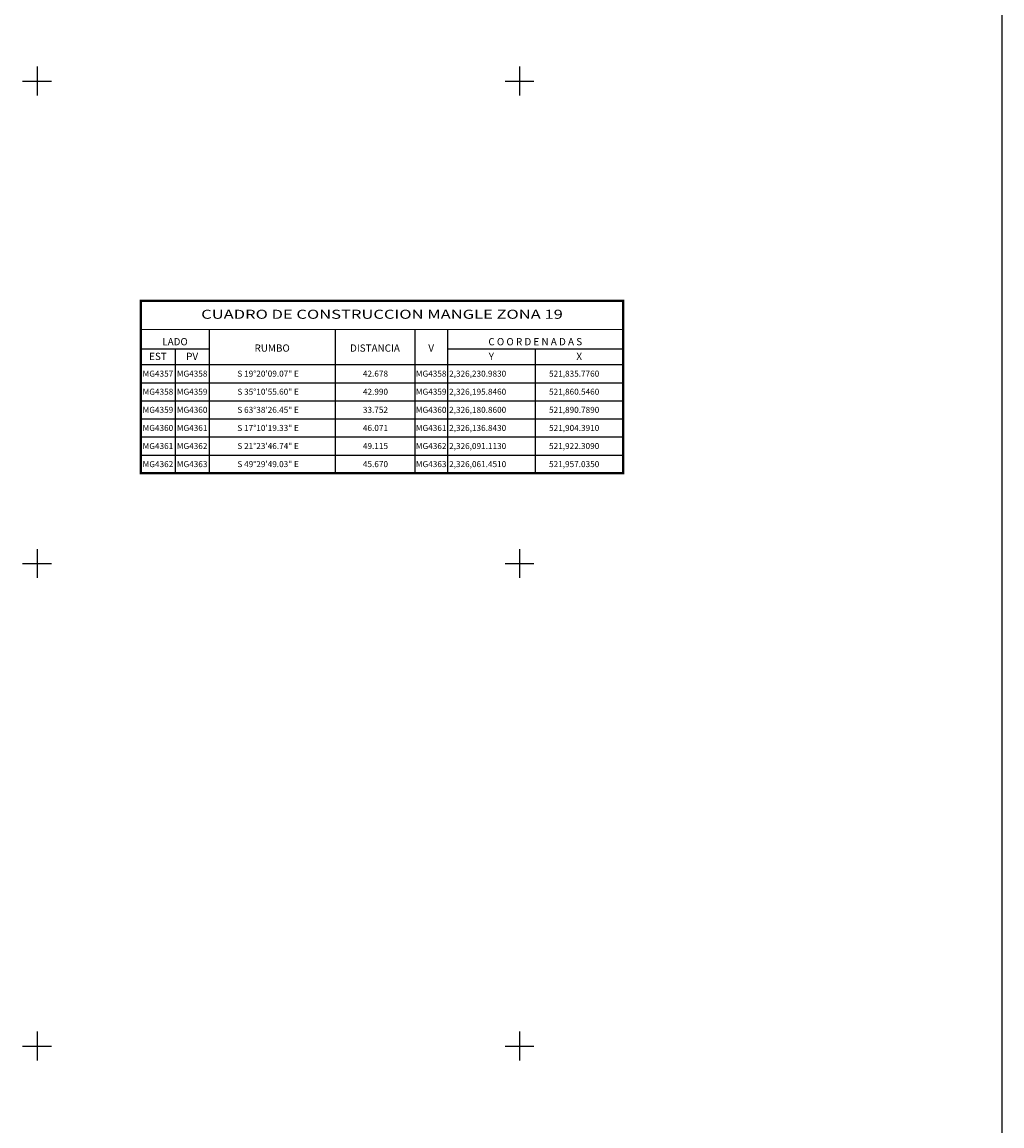
# Model space of a CAD drawing. Units: millimetres. Extents: x 519601 to 522601, y 2324137 to 2326387.
# Drawn here: x 521492 to 522000, y 2324709 to 2325281 of the extents above; entities that cross this region are included whole.
import ezdxf
from ezdxf.enums import TextEntityAlignment as Align

# ---------------------------------------------------------------- set-up
doc = ezdxf.new("R2010")
doc.units = ezdxf.units.MM
doc.header["$LTSCALE"] = 50
for name, color, linetype in [('CVL_RETUTM', 8, 'Continuous'), ('Marco', 7, 'Continuous'), ('MARGEN', 7, 'Continuous'), ('MGLE_cuadro', 3, 'Continuous')]:
    doc.layers.add(name, color=color, linetype=linetype)
doc.styles.add('HUECA1', font='HUECA1.shx')
doc.styles.add('MONOTXT4', font='MONOTXT4.shx')

msp = doc.modelspace()

# ---------------------------------------------------------------- linework, layer by layer
at = {"layer": 'CVL_RETUTM', "color": 7, "linetype": 'Continuous'}
for p, q in [((521500, 2325257.5), (521500, 2325242.5)), ((521750, 2325257.5), (521750, 2325242.5)), ((521492.5, 2325250), (521507.5, 2325250)), ((521742.5, 2325250), (521757.5, 2325250)), ((521500, 2325007.5), (521500, 2324992.5)), ((521750, 2325007.5), (521750, 2324992.5)), ((521492.5, 2325000), (521507.5, 2325000)), ((521742.5, 2325000), (521757.5, 2325000)), ((521500, 2324757.5), (521500, 2324742.5)), ((521750, 2324757.5), (521750, 2324742.5)), ((521492.5, 2324750), (521507.5, 2324750)), ((521742.5, 2324750), (521757.5, 2324750))]:
    msp.add_line(p, q, dxfattribs=at)
at = {"layer": 'Marco', "color": 7, "linetype": 'Continuous'}
msp.add_lwpolyline([(519750, 2326250), (522000, 2326250), (522000, 2324250), (519750, 2324250)], close=True, dxfattribs=at)
msp.add_lwpolyline([(519750, 2326250), (522000, 2326250), (522000, 2324250), (519750, 2324250)], close=True, dxfattribs=at)
at = {"layer": 'MARGEN', "linetype": 'Continuous'}
msp.add_lwpolyline([(519750, 2326250), (522000, 2326250), (522000, 2324250), (519750, 2324250)], close=True, dxfattribs=at)
at = {"layer": 'MGLE_cuadro', "color": 7, "linetype": 'Continuous'}
for p, q in [((521589.17, 2325121.24), (521589.17, 2325046.81)), ((521654.4, 2325121.24), (521654.4, 2325046.81)), ((521695.78, 2325121.24), (521695.78, 2325046.81)), ((521712.61, 2325121.24), (521712.61, 2325046.81)), ((521553.77, 2325111.15), (521589.17, 2325111.15)), ((521571.46, 2325111.15), (521571.46, 2325046.81)), ((521712.61, 2325111.15), (521803.69, 2325111.15)), ((521758.15, 2325111.15), (521758.15, 2325046.81)), ((521553.77, 2325103.06), (521803.69, 2325103.06)), ((521553.77, 2325093.69), (521803.69, 2325093.69)), ((521553.77, 2325084.31), (521803.69, 2325084.31)), ((521553.77, 2325074.94), (521803.69, 2325074.94)), ((521553.77, 2325065.56), (521803.69, 2325065.56)), ((521553.77, 2325056.19), (521803.69, 2325056.19)), ((521553.77, 2325046.81), (521803.69, 2325046.81))]:
    msp.add_line(p, q, dxfattribs=at)
at = {"layer": 'MGLE_cuadro', "color": 7, "linetype": 'Continuous', "const_width": 1.25, "flags": 128}
msp.add_lwpolyline([(521553.77, 2325136.08), (521803.69, 2325136.08), (521803.69, 2325046.81), (521553.77, 2325046.81)], close=True, dxfattribs=at)
at = {"layer": 'MGLE_cuadro', "color": 7, "linetype": 'Continuous', "const_width": 0.469, "flags": 128}
for points in [[(521553.77, 2325121.24), (521803.69, 2325121.24)], [(521553.77, 2325103.06), (521803.69, 2325103.06)]]:
    msp.add_lwpolyline(points, dxfattribs=at)

# ---------------------------------------------------------------- texts
at = {"layer": 'MGLE_cuadro', "color": 7, "style": 'HUECA1', "width": 1.051059}
msp.add_text('CUADRO DE CONSTRUCCION MANGLE ZONA 19', height=4.6875, dxfattribs=at).set_placement((521585.02, 2325126.8), (521772.44, 2325126.8), align=Align.FIT)
at = {"layer": 'MGLE_cuadro', "color": 7, "style": 'MONOTXT4'}
for s, height, p in [('LADO', 3.75, (521571.46, 2325113.06)), ('C O O R D E N A D A S', 3.75, (521758.15, 2325113.06)), ('EST', 3.75, (521562.61, 2325105.45)), ('PV', 3.75, (521580.33, 2325105.45)), ('Y', 3.75, (521735.4, 2325105.45)), ('X', 3.75, (521780.93, 2325105.45)), ('MG4357', 3.125, (521562.61, 2325096.81)), ('MG4358', 3.125, (521580.32, 2325096.81)), ('MG4358', 3.125, (521704.2, 2325096.81)), ('MG4358', 3.125, (521562.61, 2325087.44)), ('MG4359', 3.125, (521580.32, 2325087.44)), ('MG4359', 3.125, (521704.2, 2325087.44)), ('MG4359', 3.125, (521562.61, 2325078.06)), ('MG4360', 3.125, (521580.32, 2325078.06)), ('MG4360', 3.125, (521704.2, 2325078.06)), ('MG4360', 3.125, (521562.61, 2325068.69)), ('MG4361', 3.125, (521580.32, 2325068.69)), ('MG4361', 3.125, (521704.2, 2325068.69)), ('MG4361', 3.125, (521562.61, 2325059.31)), ('MG4362', 3.125, (521580.32, 2325059.31)), ('MG4362', 3.125, (521704.2, 2325059.31)), ('MG4362', 3.125, (521562.61, 2325049.94)), ('MG4363', 3.125, (521580.32, 2325049.94)), ('MG4363', 3.125, (521704.2, 2325049.94))]:
    msp.add_text(s, height=height, dxfattribs=at).set_placement(p, align=Align.CENTER)
for s, p in [('RUMBO', (521621.8, 2325111.15)), ('DISTANCIA', (521675.08, 2325111.15)), ('V', (521704.21, 2325111.15))]:
    msp.add_text(s, height=3.75, dxfattribs=at).set_placement(p, align=Align.MIDDLE)
for s, p in [('S 19%%d20\'09.07" E', (521603.77, 2325096.81)), ('42.678', (521668.83, 2325096.81)), ('2,326,230.9830', (521713.52, 2325096.81)), ('521,835.7760', (521765.3, 2325096.81)), ('S 35%%d10\'55.60" E', (521603.77, 2325087.44)), ('42.990', (521668.83, 2325087.44)), ('2,326,195.8460', (521713.52, 2325087.44)), ('521,860.5460', (521765.3, 2325087.44)), ('S 63%%d38\'26.45" E', (521603.77, 2325078.06)), ('33.752', (521668.83, 2325078.06)), ('2,326,180.8600', (521713.52, 2325078.06)), ('521,890.7890', (521765.3, 2325078.06)), ('S 17%%d10\'19.33" E', (521603.77, 2325068.69)), ('46.071', (521668.83, 2325068.69)), ('2,326,136.8430', (521713.52, 2325068.69)), ('521,904.3910', (521765.3, 2325068.69)), ('S 21%%d23\'46.74" E', (521603.77, 2325059.31)), ('49.115', (521668.83, 2325059.31)), ('2,326,091.1130', (521713.52, 2325059.31)), ('521,922.3090', (521765.3, 2325059.31)), ('S 49%%d29\'49.03" E', (521603.77, 2325049.94)), ('45.670', (521668.83, 2325049.94)), ('2,326,061.4510', (521713.52, 2325049.94)), ('521,957.0350', (521765.3, 2325049.94))]:
    msp.add_text(s, height=3.125, dxfattribs=at).set_placement(p)

doc.saveas('drawing.dxf')
